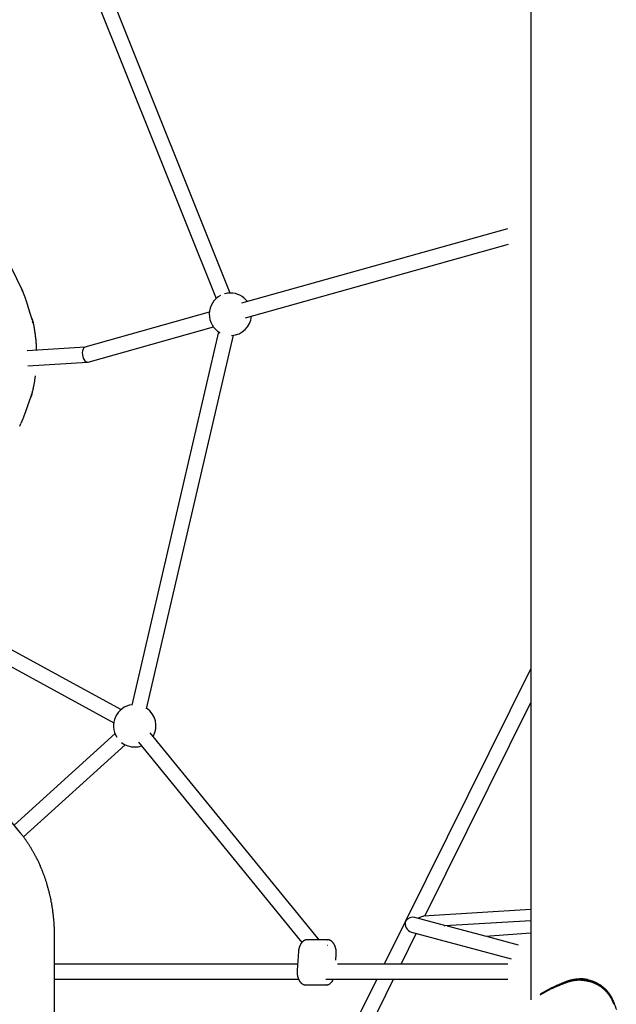
# Model space of a CAD drawing. Extents: x -6073 to 17889, y -2242 to 2701.
# Drawn here: x 1215 to 1847, y -1126 to -83 of the extents above; entities that cross this region are included whole.
import ezdxf

# ---------------------------------------------------------------- set-up
doc = ezdxf.new("R2010")
doc.units = 0

msp = doc.modelspace()

# ---------------------------------------------------------------- linework, layer by layer
at = {"color": 7, "linetype": 'Continuous'}
for p, q in [((1756.2, 2277.6), (1756.2, -1121.3)), ((1214.9, -943.9), (135.9, 363.4)), ((1437.7, -372.5), (1301.2, -31.3)), ((1286.4, -37.2), (1422.8, -378.4)), ((1731.4, -304.3), (1449.6, -383.4)), ((1453.9, -398.8), (1732.6, -320.6)), ((1217.6, -369.8), (1205.6, -345)), ((1218.2, -371.3), (1217.5, -369.7)), ((1217.5, -369.8), (1217.6, -369.9)), ((1217.6, -369.9), (1217.6, -369.9)), ((1218.3, -371.4), (1217.6, -369.9)), ((1218.5, -371.8), (1217.8, -370.1)), ((1415.6, -392.9), (1283.9, -429.9)), ((1228.8, -403.9), (1228.3, -401.9)), ((1287.1, -445.6), (1420, -408.3)), ((1425.5, -413.6), (1333.4, -809.3)), ((1349, -812.9), (1441.1, -417.2)), ((1284.1, -429.8), (1222.7, -433.6)), ((1223.3, -449.6), (1286.6, -445.7)), ((1226.8, -481.6), (1227.5, -479.3)), ((1322, -813.9), (1141.5, -715.2)), ((1135.7, -730.2), (1314.3, -828)), ((1756.2, -770.3), (1600.9, -1083.6)), ((1644, -1032.8), (1756.2, -806.4)), ((1315.7, -839.3), (1208.7, -936.4)), ((1531.9, -1057.8), (1352.9, -838.4)), ((1218.8, -948.8), (1326.4, -851.1)), ((1340.6, -848.5), (1513.7, -1060.7)), ((1756.2, -1025.8), (1642.7, -1032.9)), ((1666.3, -1042.9), (1633.4, -1034.1)), ((1664.9, -1042.9), (1665, -1042.9)), ((1756.2, -1037.8), (1665.2, -1042.9)), ((1618.8, -1083.6), (1634.9, -1051)), ((1629.8, -1049.7), (1735.6, -1078)), ((1709.2, -1054.3), (1667.9, -1043.3)), ((1756.2, -1050.8), (1708.2, -1054.4)), ((1251.7, -1941.6), (1251.7, -1053.9)), ((1540.9, -1057.8), (1519.4, -1057.8)), ((1541.1, -1063.8), (1540.9, -1063.8)), ((1707.9, -1054.4), (1707.8, -1054.4)), ((1743.3, -1063.5), (1710.7, -1054.7)), ((1510.1, -1070.2), (1508.6, -1090)), ((1549.7, -1079.5), (1550.1, -1073.3)), ((1509.1, -1083.6), (1251.7, -1083.6)), ((1731.9, -1083.6), (1551.3, -1083.6)), ((1251.7, -1099.6), (1510.2, -1099.6)), ((1593, -1099.6), (1425.4, -1438.1)), ((1439.7, -1445.2), (1610.9, -1099.6)), ((1517.9, -1105.6), (1539.4, -1105.6)), ((1539.2, -1099.6), (1539.4, -1099.6)), ((1539.4, -1099.6), (1731.9, -1099.6)), ((1794.4, -1103), (1794.5, -1101.6)), ((1808.5, -1099.2), (1807.9, -1099.2)), ((1778, -1109.9), (1765.7, -1116.3)), ((1766.4, -1114.9), (1778.7, -1108.5)), ((1778.4, -1109.8), (1778, -1109.9)), ((1778.7, -1108.5), (1779.1, -1108.3))]:
    msp.add_line(p, q, dxfattribs=at)
for points in [[(1217.6, -369.9), (1217.5, -369.6), (1217.4, -369.4), (1217.3, -369.1), (1217.2, -368.8), (1217.1, -368.6), (1216.9, -368.3), (1216.8, -368), (1216.7, -367.7), (1216.5, -367.4), (1216.4, -367.1), (1216.2, -366.7), (1216.1, -366.4), (1215.9, -366), (1215.7, -365.7), (1215.6, -365.3), (1215.4, -364.9)], [(1217.8, -370.1), (1217.6, -369.9), (1217.5, -369.6), (1217.4, -369.3), (1217.3, -369), (1217.2, -368.8), (1217, -368.5), (1216.9, -368.2), (1216.8, -367.9), (1216.6, -367.5), (1216.5, -367.2), (1216.3, -366.9), (1216.2, -366.5), (1216, -366.2), (1215.8, -365.8), (1215.7, -365.4), (1215.5, -365.1)], [(1228.2, -401), (1228.2, -401), (1228.2, -401), (1228.2, -401), (1228.2, -401), (1228.2, -401), (1228.2, -401), (1228.2, -401), (1228.2, -401), (1228.2, -400.9), (1228.2, -400.9), (1228.2, -400.9), (1228.2, -400.9), (1228.2, -400.9), (1228.2, -400.9), (1228.2, -400.8), (1228.1, -400.8), (1228.1, -400.8), (1228.1, -400.7), (1228.1, -400.7), (1228.1, -400.7), (1228.1, -400.6), (1228.1, -400.6), (1228, -400.5), (1228, -400.5), (1228, -400.4), (1228, -400.3), (1227.9, -400.3), (1227.9, -400.2), (1227.9, -400.1), (1227.8, -400), (1227.8, -399.9), (1227.8, -399.8), (1227.7, -399.7), (1227.7, -399.6), (1227.7, -399.5), (1227.6, -399.4), (1227.6, -399.3), (1227.5, -399.2), (1227.5, -399), (1227.4, -398.9), (1227.4, -398.8), (1227.4, -398.6), (1227.3, -398.5), (1227.3, -398.4), (1227.2, -398.2), (1227.1, -398), (1227.1, -397.9), (1227, -397.7), (1227, -397.6), (1226.9, -397.4), (1226.9, -397.2), (1226.8, -397), (1226.7, -396.9), (1226.7, -396.7), (1226.6, -396.5), (1226.6, -396.3), (1226.5, -396.1), (1226.4, -395.9), (1226.4, -395.7), (1226.3, -395.5), (1226.2, -395.2), (1226.1, -395), (1226.1, -394.8), (1226, -394.6), (1225.9, -394.3), (1225.9, -394.1), (1225.8, -393.9), (1225.7, -393.6), (1225.6, -393.4), (1225.5, -393.1), (1225.5, -392.8), (1225.4, -392.6), (1225.3, -392.3), (1225.2, -392), (1225.1, -391.8), (1225, -391.5), (1225, -391.2), (1224.9, -390.9), (1224.8, -390.6), (1224.7, -390.3), (1224.6, -390), (1224.5, -389.7), (1224.4, -389.4), (1224.3, -389.1), (1224.2, -388.8), (1224.1, -388.4), (1224, -388.1), (1223.9, -387.8), (1223.8, -387.5), (1223.7, -387.1), (1223.6, -386.8), (1223.5, -386.4), (1223.4, -386.1), (1223.3, -385.7), (1223.2, -385.3), (1223.1, -385), (1223, -384.6), (1222.9, -384.2), (1222.7, -383.8), (1222.6, -383.4), (1222.5, -383), (1222.3, -382.6), (1222.2, -382.1), (1222.1, -381.7), (1221.9, -381.3), (1221.8, -380.8), (1221.6, -380.3), (1221.5, -379.9), (1221.3, -379.4), (1221.2, -379), (1221, -378.5), (1220.8, -378.1), (1220.7, -377.6), (1220.5, -377.2), (1220.4, -376.8), (1220.2, -376.3), (1220.1, -375.9), (1219.9, -375.5), (1219.8, -375.1), (1219.6, -374.8), (1219.5, -374.4), (1219.4, -374), (1219.2, -373.7), (1219.1, -373.3), (1218.9, -373), (1218.8, -372.7), (1218.6, -372.4), (1218.5, -372)], [(1228.7, -402), (1228.7, -401.9), (1228.7, -401.8), (1228.6, -401.7), (1228.6, -401.6), (1228.6, -401.5), (1228.5, -401.4), (1228.5, -401.3), (1228.5, -401.1), (1228.4, -401), (1228.4, -400.9), (1228.3, -400.7), (1228.3, -400.6), (1228.2, -400.4), (1228.1, -400.3), (1228.1, -400.1), (1228, -400), (1228, -399.9), (1227.9, -399.7), (1227.9, -399.6), (1227.8, -399.5), (1227.7, -399.3), (1227.7, -399.2), (1227.6, -399.1), (1227.6, -399), (1227.5, -398.9), (1227.5, -398.8), (1227.5, -398.7), (1227.4, -398.7), (1227.4, -398.6), (1227.3, -398.5), (1227.3, -398.5), (1227.3, -398.4)], [(1228.8, -402.5), (1228.8, -402.5), (1228.8, -402.6), (1228.8, -402.6), (1228.9, -402.6), (1228.9, -402.7), (1228.9, -402.7), (1228.9, -402.7), (1228.9, -402.7), (1228.9, -402.7), (1228.9, -402.7), (1228.8, -402.7), (1228.8, -402.7), (1228.8, -402.7), (1228.8, -402.7), (1228.8, -402.6), (1228.7, -402.6), (1228.7, -402.5), (1228.7, -402.4), (1228.6, -402.4), (1228.6, -402.3), (1228.6, -402.2), (1228.5, -402.1), (1228.5, -402), (1228.4, -401.9)], [(1228.8, -402.5), (1228.8, -402.4), (1228.8, -402.4), (1228.8, -402.4), (1228.8, -402.3), (1228.8, -402.3), (1228.8, -402.3), (1228.8, -402.2), (1228.8, -402.2), (1228.8, -402.2), (1228.7, -402.1), (1228.7, -402.1), (1228.7, -402.1), (1228.7, -402.1), (1228.7, -402.1), (1228.7, -402), (1228.7, -402)], [(1228.8, -402.6), (1228.8, -402.7), (1228.9, -402.9), (1228.9, -403), (1228.9, -403.1), (1228.9, -403.2), (1229, -403.3), (1229, -403.3), (1229, -403.4), (1229, -403.5), (1229, -403.6), (1229, -403.6), (1228.9, -403.7), (1228.9, -403.7), (1228.9, -403.8), (1228.9, -403.8), (1228.8, -403.9)], [(1230.9, -413.6), (1230.8, -413), (1230.7, -412.5), (1230.7, -412), (1230.6, -411.5), (1230.5, -411), (1230.5, -410.5), (1230.4, -409.9), (1230.3, -409.5), (1230.2, -409), (1230.1, -408.5), (1230.1, -408), (1230, -407.6), (1229.9, -407.1), (1229.8, -406.7), (1229.7, -406.2), (1229.6, -405.8), (1229.5, -405.4), (1229.4, -405), (1229.3, -404.6), (1229.3, -404.2), (1229.2, -403.8), (1229.1, -403.4), (1229, -403), (1228.9, -402.6)], [(1231.7, -419.7), (1231.7, -419.4), (1231.7, -419.2), (1231.6, -419), (1231.6, -418.8), (1231.6, -418.5), (1231.5, -418.3), (1231.5, -418.1), (1231.5, -417.8), (1231.5, -417.6), (1231.4, -417.3), (1231.4, -417.1), (1231.4, -416.8), (1231.3, -416.5), (1231.3, -416.2), (1231.3, -415.9), (1231.2, -415.7), (1231.2, -415.4), (1231.1, -415.1), (1231.1, -414.8), (1231, -414.5), (1231, -414.1), (1230.9, -413.8), (1230.9, -413.5), (1230.8, -413.2)], [(1232.7, -433), (1232.7, -432.8), (1232.7, -432.5), (1232.7, -432.3), (1232.7, -432), (1232.7, -431.8), (1232.7, -431.5), (1232.6, -431.2), (1232.6, -430.8), (1232.6, -430.5), (1232.6, -430.1), (1232.6, -429.7), (1232.5, -429.3), (1232.5, -428.8), (1232.5, -428.3), (1232.5, -427.9), (1232.4, -427.4), (1232.4, -426.9), (1232.4, -426.3), (1232.3, -425.8), (1232.3, -425.3), (1232.2, -424.8), (1232.2, -424.3), (1232.2, -423.7), (1232.1, -423.2), (1232.1, -422.8), (1232, -422.3), (1232, -421.8), (1231.9, -421.4), (1231.9, -421), (1231.8, -420.5), (1231.8, -420.1), (1231.7, -419.7)], [(1227.5, -480.4), (1227.7, -479.5), (1227.9, -478.6), (1228.2, -477.7), (1228.4, -476.7), (1228.6, -475.8), (1228.9, -474.9), (1229.1, -474), (1229.3, -473.1), (1229.5, -472.2), (1229.7, -471.3), (1229.8, -470.5), (1230, -469.6), (1230.2, -468.8), (1230.3, -467.9), (1230.5, -467.1), (1230.6, -466.3), (1230.7, -465.5), (1230.8, -464.7), (1230.9, -463.9), (1231, -463.2), (1231.1, -462.4), (1231.2, -461.6), (1231.3, -460.9), (1231.4, -460.1)], [(1227.5, -479.4), (1227.5, -479.4), (1227.5, -479.4), (1227.6, -479.5), (1227.6, -479.5), (1227.6, -479.6), (1227.6, -479.6), (1227.6, -479.7), (1227.6, -479.8), (1227.6, -479.8), (1227.6, -479.9), (1227.6, -480), (1227.6, -480.1), (1227.6, -480.2), (1227.5, -480.3), (1227.5, -480.3), (1227.5, -480.4)], [(1216.2, -510.4), (1216.3, -510.2), (1216.4, -510), (1216.5, -509.8), (1216.6, -509.6), (1216.7, -509.3), (1216.9, -509.1), (1217, -508.8), (1217.1, -508.6), (1217.2, -508.3), (1217.3, -508), (1217.5, -507.6), (1217.6, -507.3), (1217.8, -506.9), (1217.9, -506.5), (1218.1, -506.1), (1218.3, -505.7), (1218.4, -505.3), (1218.6, -504.8), (1218.8, -504.4), (1219, -503.9), (1219.2, -503.4), (1219.4, -502.9), (1219.5, -502.4), (1219.7, -502), (1219.9, -501.5), (1220.1, -501), (1220.3, -500.5), (1220.5, -500), (1220.6, -499.6), (1220.8, -499.1), (1221, -498.6), (1221.1, -498.2), (1221.3, -497.7), (1221.4, -497.3), (1221.6, -496.9), (1221.7, -496.4), (1221.9, -496), (1222, -495.6), (1222.2, -495.2), (1222.3, -494.8), (1222.4, -494.4), (1222.6, -494), (1222.7, -493.6), (1222.8, -493.3), (1223, -492.9), (1223.1, -492.6), (1223.2, -492.2), (1223.3, -491.9), (1223.4, -491.6), (1223.5, -491.3), (1223.6, -491), (1223.7, -490.7), (1223.8, -490.4), (1223.9, -490.2), (1224, -489.9), (1224.1, -489.6), (1224.2, -489.4), (1224.3, -489.1), (1224.4, -488.9), (1224.4, -488.6), (1224.5, -488.4), (1224.6, -488.2), (1224.7, -487.9), (1224.8, -487.7), (1224.8, -487.5), (1224.9, -487.3), (1225, -487), (1225.1, -486.8), (1225.1, -486.6), (1225.2, -486.4), (1225.3, -486.2), (1225.4, -486), (1225.4, -485.9), (1225.5, -485.7), (1225.6, -485.5), (1225.6, -485.3), (1225.7, -485.2), (1225.7, -485), (1225.8, -484.8), (1225.9, -484.7), (1225.9, -484.5), (1226, -484.4), (1226, -484.3), (1226.1, -484.1), (1226.1, -484), (1226.2, -483.9), (1226.2, -483.7), (1226.3, -483.6), (1226.3, -483.5), (1226.3, -483.4), (1226.4, -483.3), (1226.4, -483.2), (1226.5, -483.1), (1226.5, -483), (1226.5, -482.9), (1226.6, -482.9), (1226.6, -482.8), (1226.6, -482.7), (1226.6, -482.6), (1226.7, -482.6), (1226.7, -482.5), (1226.7, -482.5), (1226.7, -482.4), (1226.8, -482.4), (1226.8, -482.3), (1226.8, -482.3), (1226.8, -482.3), (1226.8, -482.2), (1226.8, -482.2), (1226.8, -482.2), (1226.8, -482.2), (1226.9, -482.1), (1226.9, -482.1), (1226.9, -482.1), (1226.9, -482.1), (1226.9, -482.1), (1226.9, -482.1), (1226.9, -482.1), (1226.9, -482.1), (1226.9, -482.1)], [(1226.2, -483.7), (1226.3, -483.6), (1226.4, -483.5), (1226.4, -483.3), (1226.5, -483.2), (1226.6, -483.1), (1226.6, -483), (1226.7, -482.8), (1226.7, -482.7), (1226.8, -482.6), (1226.8, -482.5), (1226.9, -482.4), (1226.9, -482.3), (1227, -482.2), (1227, -482.1), (1227.1, -482), (1227.1, -481.9), (1227.1, -481.8), (1227.2, -481.7), (1227.2, -481.6), (1227.2, -481.6), (1227.2, -481.5), (1227.3, -481.4), (1227.3, -481.3), (1227.3, -481.2)], [(1227, -481.6), (1227, -481.6), (1227, -481.5), (1227, -481.4), (1227.1, -481.3), (1227.1, -481.3), (1227.1, -481.2), (1227.2, -481.1), (1227.2, -481.1), (1227.2, -481), (1227.2, -481), (1227.3, -480.9), (1227.3, -480.8), (1227.3, -480.8), (1227.3, -480.7), (1227.4, -480.7), (1227.4, -480.6), (1227.4, -480.6), (1227.4, -480.6), (1227.4, -480.5), (1227.5, -480.5), (1227.5, -480.5), (1227.5, -480.5), (1227.5, -480.5), (1227.5, -480.5), (1227.5, -480.5), (1227.5, -480.5), (1227.5, -480.5), (1227.5, -480.5), (1227.5, -480.5), (1227.5, -480.6), (1227.5, -480.6), (1227.5, -480.7)], [(1227.3, -481.3), (1227.3, -481.2), (1227.3, -481.2), (1227.3, -481.2), (1227.3, -481.2), (1227.3, -481.2), (1227.3, -481.1), (1227.3, -481.1), (1227.3, -481.1), (1227.3, -481.1), (1227.3, -481.1), (1227.4, -481), (1227.4, -481), (1227.4, -481), (1227.4, -481), (1227.4, -480.9), (1227.4, -480.9), (1227.4, -480.9), (1227.4, -480.9), (1227.4, -480.8), (1227.4, -480.8), (1227.4, -480.8), (1227.4, -480.7), (1227.5, -480.7), (1227.5, -480.7)], [(1214.7, -513.7), (1216.1, -510.7)], [(1251.7, -1053.9), (1251.7, -1053.3), (1251.7, -1052.7), (1251.7, -1052.1), (1251.7, -1051.5), (1251.7, -1050.8), (1251.6, -1050.2), (1251.6, -1049.6), (1251.6, -1048.9), (1251.6, -1048.2), (1251.6, -1047.5), (1251.6, -1046.8), (1251.5, -1046.1), (1251.5, -1045.3), (1251.5, -1044.6), (1251.4, -1043.8), (1251.4, -1043), (1251.3, -1042.2), (1251.3, -1041.4), (1251.2, -1040.6), (1251.2, -1039.7), (1251.1, -1038.9), (1251, -1038), (1251, -1037.1), (1250.9, -1036.3), (1250.8, -1035.4), (1250.7, -1034.5), (1250.6, -1033.7), (1250.5, -1032.8), (1250.4, -1032), (1250.3, -1031.1), (1250.2, -1030.2), (1250.1, -1029.4), (1250, -1028.5), (1249.9, -1027.7), (1249.8, -1026.8), (1249.7, -1026), (1249.5, -1025.1), (1249.4, -1024.3), (1249.3, -1023.4), (1249.1, -1022.6), (1249, -1021.7), (1248.9, -1020.9), (1248.7, -1020), (1248.6, -1019.2), (1248.4, -1018.3), (1248.2, -1017.5), (1248.1, -1016.6), (1247.9, -1015.8), (1247.7, -1014.9), (1247.6, -1014.1), (1247.4, -1013.3), (1247.2, -1012.4), (1247, -1011.6), (1246.8, -1010.8), (1246.6, -1009.9), (1246.4, -1009.1), (1246.2, -1008.3), (1246, -1007.4), (1245.8, -1006.6), (1245.6, -1005.8), (1245.4, -1004.9), (1245.2, -1004.1), (1245, -1003.3), (1244.7, -1002.5), (1244.5, -1001.7), (1244.3, -1000.8), (1244, -1000), (1243.8, -999.2), (1243.5, -998.4), (1243.3, -997.6), (1243, -996.8), (1242.8, -996), (1242.5, -995.2), (1242.3, -994.4), (1242, -993.6), (1241.7, -992.8), (1241.4, -992), (1241.2, -991.2), (1240.9, -990.4), (1240.6, -989.6), (1240.3, -988.8), (1240, -988), (1239.7, -987.2), (1239.4, -986.5), (1239.1, -985.7), (1238.8, -984.9), (1238.5, -984.1), (1238.2, -983.4), (1237.9, -982.6), (1237.5, -981.8), (1237.2, -981), (1236.9, -980.3), (1236.6, -979.5), (1236.2, -978.8), (1235.9, -978), (1235.6, -977.2), (1235.2, -976.5), (1234.9, -975.7), (1234.5, -975), (1234.2, -974.3), (1233.8, -973.5), (1233.4, -972.8), (1233.1, -972), (1232.7, -971.3), (1232.3, -970.6), (1232, -969.8), (1231.6, -969.1), (1231.2, -968.4), (1230.8, -967.7), (1230.4, -967), (1230, -966.2), (1229.6, -965.5), (1229.2, -964.8), (1228.8, -964.1), (1228.4, -963.4), (1228, -962.7), (1227.6, -962), (1227.2, -961.3), (1226.8, -960.6), (1226.4, -959.9), (1225.9, -959.3), (1225.5, -958.6), (1225.1, -957.9), (1224.6, -957.2), (1224.2, -956.5), (1223.8, -955.9), (1223.3, -955.2), (1222.9, -954.6), (1222.4, -953.9), (1222, -953.3), (1221.6, -952.6), (1221.1, -952), (1220.7, -951.4), (1220.3, -950.8), (1219.8, -950.2), (1219.4, -949.7), (1219.1, -949.2), (1218.7, -948.7), (1218.3, -948.2), (1218, -947.7), (1217.6, -947.3), (1217.3, -946.9), (1217, -946.5), (1216.8, -946.2), (1216.5, -945.8), (1216.2, -945.5), (1216, -945.2), (1215.8, -944.9), (1215.5, -944.7), (1215.3, -944.4), (1215.1, -944.1), (1214.9, -943.9)], [(1519.4, -1057.8), (1519.3, -1057.8), (1519.2, -1057.8), (1519, -1057.8), (1518.9, -1057.8), (1518.8, -1057.8), (1518.7, -1057.8), (1518.6, -1057.8), (1518.4, -1057.8), (1518.3, -1057.8), (1518.2, -1057.9), (1518, -1057.9), (1517.9, -1057.9), (1517.7, -1058), (1517.6, -1058), (1517.4, -1058.1), (1517.3, -1058.1), (1517.1, -1058.2), (1517, -1058.2), (1516.8, -1058.3), (1516.6, -1058.4), (1516.5, -1058.4), (1516.3, -1058.5), (1516.1, -1058.6), (1516, -1058.7), (1515.8, -1058.8), (1515.6, -1058.9), (1515.5, -1059), (1515.3, -1059.1), (1515.2, -1059.2), (1515, -1059.3), (1514.9, -1059.5), (1514.7, -1059.6), (1514.6, -1059.7), (1514.4, -1059.9), (1514.3, -1060), (1514.1, -1060.1), (1514, -1060.3), (1513.8, -1060.4), (1513.7, -1060.6), (1513.6, -1060.8), (1513.4, -1060.9), (1513.3, -1061.1), (1513.2, -1061.3), (1513, -1061.4), (1512.9, -1061.6), (1512.8, -1061.8), (1512.7, -1062), (1512.5, -1062.2), (1512.4, -1062.4), (1512.3, -1062.6), (1512.2, -1062.8), (1512.1, -1063), (1512, -1063.2), (1511.9, -1063.4), (1511.8, -1063.6), (1511.7, -1063.8), (1511.6, -1064), (1511.5, -1064.3), (1511.4, -1064.5), (1511.3, -1064.7), (1511.2, -1064.9), (1511.1, -1065.2), (1511, -1065.4), (1511, -1065.6), (1510.9, -1065.9), (1510.8, -1066.1), (1510.8, -1066.4), (1510.7, -1066.6), (1510.6, -1066.8), (1510.6, -1067), (1510.5, -1067.3), (1510.5, -1067.5), (1510.4, -1067.7), (1510.4, -1067.9), (1510.4, -1068.1), (1510.3, -1068.3), (1510.3, -1068.5), (1510.3, -1068.7), (1510.2, -1068.9), (1510.2, -1069), (1510.2, -1069.2), (1510.2, -1069.3), (1510.2, -1069.5), (1510.2, -1069.6), (1510.1, -1069.8), (1510.1, -1069.9), (1510.1, -1070), (1510.1, -1070.2)], [(1540.9, -1057.8), (1541.2, -1057.8), (1541.2, -1057.8)], [(1550.1, -1073.3), (1550.1, -1073.2), (1550.2, -1073), (1550.2, -1072.8), (1550.2, -1072.6), (1550.2, -1072.4), (1550.2, -1072.2), (1550.2, -1072), (1550.2, -1071.8), (1550.2, -1071.6), (1550.2, -1071.4), (1550.2, -1071.2), (1550.2, -1071), (1550.2, -1070.8), (1550.2, -1070.5), (1550.2, -1070.3), (1550.1, -1070.1), (1550.1, -1069.8), (1550.1, -1069.6), (1550.1, -1069.3), (1550, -1069.1), (1550, -1068.8), (1550, -1068.6), (1549.9, -1068.3), (1549.9, -1068.1), (1549.8, -1067.8), (1549.8, -1067.6), (1549.7, -1067.3), (1549.7, -1067.1), (1549.6, -1066.8), (1549.5, -1066.6), (1549.5, -1066.3), (1549.4, -1066.1), (1549.3, -1065.8), (1549.3, -1065.6), (1549.2, -1065.4), (1549.1, -1065.1), (1549, -1064.9), (1548.9, -1064.7), (1548.8, -1064.4), (1548.7, -1064.2), (1548.6, -1064), (1548.5, -1063.8), (1548.4, -1063.6), (1548.3, -1063.3), (1548.2, -1063.1), (1548.1, -1062.9), (1548, -1062.7), (1547.9, -1062.5), (1547.8, -1062.3), (1547.7, -1062.1), (1547.5, -1061.9), (1547.4, -1061.7), (1547.3, -1061.6), (1547.2, -1061.4), (1547, -1061.2), (1546.9, -1061), (1546.8, -1060.9), (1546.6, -1060.7), (1546.5, -1060.5), (1546.3, -1060.4), (1546.2, -1060.2), (1546, -1060.1), (1545.9, -1059.9), (1545.7, -1059.8), (1545.6, -1059.6), (1545.4, -1059.5), (1545.3, -1059.4), (1545.1, -1059.3), (1544.9, -1059.1), (1544.8, -1059), (1544.6, -1058.9), (1544.4, -1058.8), (1544.3, -1058.7), (1544.1, -1058.6), (1543.9, -1058.5), (1543.8, -1058.4), (1543.6, -1058.4), (1543.5, -1058.3), (1543.3, -1058.2), (1543.1, -1058.2), (1543, -1058.1), (1542.8, -1058.1), (1542.7, -1058), (1542.6, -1058), (1542.4, -1057.9), (1542.3, -1057.9), (1542.2, -1057.9), (1542.1, -1057.8), (1541.9, -1057.8), (1541.8, -1057.8), (1541.7, -1057.8), (1541.6, -1057.8), (1541.5, -1057.8), (1541.4, -1057.8), (1541.4, -1057.8), (1541.3, -1057.8)], [(1508.6, -1090), (1508.6, -1090.2), (1508.6, -1090.4), (1508.6, -1090.6), (1508.6, -1090.8), (1508.6, -1091), (1508.6, -1091.1), (1508.6, -1091.3), (1508.6, -1091.5), (1508.6, -1091.7), (1508.6, -1091.9), (1508.6, -1092.2), (1508.6, -1092.4), (1508.6, -1092.6), (1508.6, -1092.8), (1508.6, -1093.1), (1508.6, -1093.3), (1508.6, -1093.5), (1508.7, -1093.8), (1508.7, -1094), (1508.7, -1094.3), (1508.8, -1094.6), (1508.8, -1094.8), (1508.8, -1095.1), (1508.9, -1095.3), (1508.9, -1095.6), (1509, -1095.8), (1509, -1096.1), (1509.1, -1096.3), (1509.2, -1096.6), (1509.2, -1096.8), (1509.3, -1097.1), (1509.3, -1097.3), (1509.4, -1097.5), (1509.5, -1097.8), (1509.6, -1098), (1509.7, -1098.3), (1509.7, -1098.5), (1509.8, -1098.7), (1509.9, -1098.9), (1510, -1099.2), (1510.1, -1099.4), (1510.2, -1099.6), (1510.3, -1099.8), (1510.4, -1100), (1510.5, -1100.3), (1510.6, -1100.5), (1510.7, -1100.7), (1510.9, -1100.9), (1511, -1101.1), (1511.1, -1101.3), (1511.2, -1101.5), (1511.3, -1101.6), (1511.5, -1101.8), (1511.6, -1102), (1511.7, -1102.2), (1511.9, -1102.4), (1512, -1102.5), (1512.1, -1102.7), (1512.3, -1102.9), (1512.4, -1103), (1512.6, -1103.2), (1512.7, -1103.3), (1512.9, -1103.5), (1513, -1103.6), (1513.2, -1103.7), (1513.3, -1103.9), (1513.5, -1104), (1513.7, -1104.1), (1513.8, -1104.2), (1514, -1104.4), (1514.1, -1104.5), (1514.3, -1104.6), (1514.5, -1104.7), (1514.6, -1104.8), (1514.8, -1104.9), (1515, -1104.9), (1515.1, -1105), (1515.3, -1105.1), (1515.5, -1105.2), (1515.6, -1105.2), (1515.8, -1105.3), (1515.9, -1105.3), (1516.1, -1105.4), (1516.2, -1105.4), (1516.3, -1105.5), (1516.4, -1105.5), (1516.6, -1105.5), (1516.7, -1105.5), (1516.8, -1105.5), (1516.9, -1105.6), (1517, -1105.6), (1517.1, -1105.6), (1517.2, -1105.6), (1517.3, -1105.6), (1517.3, -1105.6), (1517.4, -1105.6)], [(1517.5, -1105.6), (1517.6, -1105.6), (1517.9, -1105.6)], [(1539, -1105.6), (1539.2, -1105.6), (1539.3, -1105.6), (1539.5, -1105.6), (1539.6, -1105.6), (1539.7, -1105.6), (1539.9, -1105.6), (1540, -1105.6), (1540.2, -1105.6), (1540.3, -1105.6), (1540.5, -1105.5), (1540.7, -1105.5), (1540.8, -1105.5), (1541, -1105.4), (1541.1, -1105.4), (1541.3, -1105.3), (1541.5, -1105.3), (1541.6, -1105.2), (1541.8, -1105.2), (1542, -1105.1), (1542.1, -1105), (1542.3, -1104.9), (1542.5, -1104.9), (1542.6, -1104.8), (1542.8, -1104.7), (1542.9, -1104.6), (1543.1, -1104.5), (1543.3, -1104.4), (1543.4, -1104.3), (1543.6, -1104.2), (1543.7, -1104), (1543.9, -1103.9), (1544, -1103.8), (1544.2, -1103.7), (1544.3, -1103.5), (1544.5, -1103.4), (1544.6, -1103.2), (1544.8, -1103.1), (1544.9, -1102.9), (1545.1, -1102.8), (1545.2, -1102.6), (1545.3, -1102.5), (1545.5, -1102.3), (1545.6, -1102.1), (1545.7, -1101.9), (1545.8, -1101.8), (1546, -1101.6), (1546.1, -1101.4), (1546.2, -1101.2), (1546.3, -1101), (1546.4, -1100.8), (1546.5, -1100.6), (1546.6, -1100.4), (1546.7, -1100.2), (1546.8, -1100), (1547, -1099.8), (1547.1, -1099.6)], [(1539.4, -1105.6), (1539.1, -1105.6), (1539, -1105.6)], [(1794.4, -1103), (1793.6, -1103.3), (1792.9, -1103.6), (1792.2, -1103.8), (1791.5, -1104.1), (1790.8, -1104.4), (1790, -1104.7), (1789.3, -1105), (1788.6, -1105.3), (1787.9, -1105.5), (1787.2, -1105.8), (1786.6, -1106.1), (1785.9, -1106.4), (1785.2, -1106.7), (1784.6, -1106.9), (1783.9, -1107.2), (1783.3, -1107.5), (1782.6, -1107.8), (1782, -1108.1), (1781.4, -1108.4), (1780.8, -1108.6), (1780.2, -1108.9), (1779.6, -1109.2), (1779, -1109.5), (1778.4, -1109.8)], [(1779.1, -1108.3), (1779.5, -1108.1), (1779.9, -1107.9), (1780.4, -1107.7), (1780.8, -1107.5), (1781.2, -1107.3), (1781.7, -1107.1), (1782.1, -1106.9), (1782.6, -1106.7), (1783, -1106.4), (1783.5, -1106.2), (1783.9, -1106), (1784.4, -1105.8), (1784.9, -1105.6), (1785.4, -1105.4), (1785.8, -1105.2), (1786.3, -1105), (1786.8, -1104.8), (1787.3, -1104.5), (1787.8, -1104.3), (1788.3, -1104.1), (1788.8, -1103.9), (1789.3, -1103.7), (1789.8, -1103.5), (1790.3, -1103.3), (1790.8, -1103.1), (1791.4, -1102.9), (1791.9, -1102.6), (1792.4, -1102.4), (1792.9, -1102.2), (1793.5, -1102), (1794, -1101.8), (1794.5, -1101.6)], [(1844.4, -1126.1), (1844.2, -1125.7), (1844, -1125.3), (1843.8, -1124.8), (1843.6, -1124.4), (1843.5, -1124), (1843.3, -1123.5), (1843.1, -1123.1), (1842.9, -1122.7), (1842.7, -1122.2), (1842.5, -1121.8), (1842.3, -1121.4), (1842.1, -1120.9), (1841.9, -1120.5), (1841.6, -1120.1), (1841.4, -1119.7), (1841.2, -1119.3), (1841, -1118.9), (1840.7, -1118.5), (1840.5, -1118.1), (1840.2, -1117.7), (1840, -1117.3), (1839.7, -1116.9), (1839.4, -1116.5), (1839.2, -1116.1), (1838.9, -1115.7), (1838.6, -1115.3), (1838.3, -1115), (1838, -1114.6), (1837.7, -1114.2), (1837.4, -1113.9), (1837.1, -1113.5), (1836.8, -1113.2), (1836.5, -1112.8), (1836.2, -1112.5), (1835.8, -1112.1), (1835.5, -1111.8), (1835.2, -1111.5), (1834.8, -1111.1), (1834.5, -1110.8), (1834.1, -1110.5), (1833.8, -1110.2), (1833.4, -1109.9), (1833.1, -1109.6), (1832.7, -1109.3), (1832.3, -1109), (1831.9, -1108.7), (1831.6, -1108.4), (1831.2, -1108.1), (1830.8, -1107.8), (1830.4, -1107.5), (1830, -1107.3), (1829.6, -1107), (1829.2, -1106.8), (1828.8, -1106.5), (1828.4, -1106.3), (1827.9, -1106), (1827.5, -1105.8), (1827.1, -1105.5), (1826.7, -1105.3), (1826.2, -1105.1), (1825.8, -1104.9), (1825.4, -1104.7), (1824.9, -1104.5), (1824.5, -1104.3), (1824, -1104.1), (1823.6, -1103.9), (1823.1, -1103.7), (1822.7, -1103.5), (1822.2, -1103.3), (1821.8, -1103.2), (1821.3, -1103), (1820.8, -1102.8), (1820.4, -1102.7), (1819.9, -1102.5), (1819.4, -1102.4), (1818.9, -1102.3), (1818.5, -1102.1), (1818, -1102), (1817.5, -1101.9), (1817, -1101.8), (1816.6, -1101.7), (1816.1, -1101.6), (1815.6, -1101.5), (1815.1, -1101.4), (1814.6, -1101.3), (1814.2, -1101.2), (1813.7, -1101.1), (1813.2, -1101.1), (1812.8, -1101), (1812.3, -1100.9), (1811.9, -1100.9), (1811.4, -1100.9), (1811, -1100.8), (1810.6, -1100.8), (1810.2, -1100.8), (1809.8, -1100.7), (1809.4, -1100.7), (1809, -1100.7), (1808.6, -1100.7), (1808.2, -1100.7), (1807.8, -1100.7), (1807.4, -1100.7), (1807.1, -1100.7), (1806.7, -1100.7), (1806.4, -1100.7), (1806, -1100.7), (1805.7, -1100.7), (1805.4, -1100.7), (1805, -1100.8), (1804.7, -1100.8), (1804.4, -1100.8), (1804.1, -1100.8), (1803.8, -1100.9), (1803.4, -1100.9), (1803.1, -1100.9), (1802.8, -1101), (1802.5, -1101), (1802.2, -1101), (1801.9, -1101.1), (1801.6, -1101.1), (1801.3, -1101.2), (1801, -1101.2), (1800.6, -1101.3), (1800.3, -1101.3), (1800, -1101.4), (1799.7, -1101.5), (1799.4, -1101.5), (1799.1, -1101.6), (1798.8, -1101.7), (1798.5, -1101.8), (1798.2, -1101.8), (1797.9, -1101.9), (1797.6, -1102), (1797.3, -1102.1), (1797, -1102.2), (1796.7, -1102.2), (1796.4, -1102.3), (1796.1, -1102.4), (1795.8, -1102.5), (1795.5, -1102.6), (1795.3, -1102.7), (1795, -1102.8), (1794.7, -1102.9), (1794.4, -1103)], [(1794.5, -1101.6), (1794.9, -1101.4), (1795.4, -1101.3), (1795.8, -1101.2), (1796.2, -1101), (1796.6, -1100.9), (1797, -1100.8), (1797.4, -1100.6), (1797.9, -1100.5), (1798.3, -1100.4), (1798.7, -1100.3), (1799.1, -1100.2), (1799.6, -1100.1), (1800, -1100), (1800.5, -1099.9), (1800.9, -1099.8), (1801.3, -1099.7), (1801.8, -1099.6), (1802.2, -1099.6), (1802.7, -1099.5), (1803.1, -1099.4), (1803.6, -1099.4), (1804.1, -1099.4), (1804.5, -1099.3), (1805, -1099.3), (1805.4, -1099.2), (1805.9, -1099.2), (1806.4, -1099.2), (1806.8, -1099.2), (1807.3, -1099.2), (1807.8, -1099.2), (1808.2, -1099.2), (1808.7, -1099.2), (1809.2, -1099.2), (1809.7, -1099.2), (1810.1, -1099.2), (1810.6, -1099.3), (1811.1, -1099.3), (1811.5, -1099.3), (1812, -1099.4), (1812.5, -1099.4), (1812.9, -1099.5), (1813.4, -1099.6), (1813.9, -1099.6), (1814.3, -1099.7), (1814.8, -1099.8), (1815.3, -1099.9), (1815.7, -1099.9), (1816.2, -1100), (1816.7, -1100.1), (1817.1, -1100.2), (1817.6, -1100.4), (1818.1, -1100.5), (1818.5, -1100.6), (1819, -1100.7), (1819.4, -1100.8), (1819.9, -1101), (1820.3, -1101.1), (1820.8, -1101.3), (1821.2, -1101.4), (1821.7, -1101.6), (1822.1, -1101.7), (1822.6, -1101.9), (1823, -1102.1), (1823.4, -1102.3), (1823.9, -1102.4), (1824.3, -1102.6), (1824.7, -1102.8), (1825.2, -1103), (1825.6, -1103.2), (1826, -1103.4), (1826.4, -1103.6), (1826.8, -1103.9), (1827.3, -1104.1), (1827.7, -1104.3), (1828.1, -1104.5), (1828.5, -1104.8), (1828.9, -1105), (1829.3, -1105.3), (1829.7, -1105.5), (1830.1, -1105.8), (1830.4, -1106), (1830.8, -1106.3), (1831.2, -1106.6), (1831.6, -1106.8), (1831.9, -1107.1), (1832.3, -1107.4), (1832.7, -1107.7), (1833.1, -1108), (1833.4, -1108.3), (1833.8, -1108.7), (1834.2, -1109), (1834.6, -1109.3), (1834.9, -1109.7), (1835.3, -1110.1), (1835.7, -1110.4), (1836.1, -1110.8), (1836.4, -1111.2), (1836.8, -1111.6), (1837.2, -1112), (1837.5, -1112.4), (1837.9, -1112.9), (1838.2, -1113.3), (1838.6, -1113.8), (1839, -1114.2), (1839.3, -1114.7), (1839.6, -1115.2), (1840, -1115.7), (1840.3, -1116.2), (1840.6, -1116.7), (1841, -1117.2), (1841.3, -1117.8), (1841.6, -1118.3), (1841.8, -1118.8), (1842.1, -1119.4), (1842.4, -1119.9), (1842.6, -1120.5), (1842.9, -1121.1), (1843.2, -1121.6), (1843.4, -1122.2), (1843.7, -1122.8)], [(1816.9, -1100.2), (1816.7, -1100.2), (1816.5, -1100.1), (1816.3, -1100), (1816, -1100), (1815.8, -1099.9), (1815.6, -1099.9), (1815.4, -1099.8), (1815.1, -1099.8), (1814.8, -1099.7), (1814.6, -1099.7), (1814.3, -1099.6), (1814, -1099.6), (1813.7, -1099.6), (1813.3, -1099.5), (1813, -1099.5), (1812.7, -1099.4), (1812.4, -1099.4), (1812.1, -1099.4), (1811.7, -1099.3), (1811.4, -1099.3), (1811.1, -1099.3), (1810.8, -1099.2), (1810.5, -1099.2), (1810.3, -1099.2), (1810, -1099.2), (1809.8, -1099.2), (1809.5, -1099.2), (1809.3, -1099.2), (1809.1, -1099.2), (1808.9, -1099.2), (1808.7, -1099.2), (1808.5, -1099.2)], [(1843.7, -1122.8), (1843.9, -1123.3), (1844.1, -1123.9), (1844.3, -1124.4), (1844.5, -1125), (1844.7, -1125.5), (1844.9, -1126.1), (1845.1, -1126.6), (1845.3, -1127.2), (1845.5, -1127.8), (1845.7, -1128.3), (1845.9, -1128.9), (1846.1, -1129.4), (1846.3, -1130), (1846.5, -1130.6), (1846.7, -1131.1), (1846.9, -1131.7)]]:
    msp.add_lwpolyline(points, dxfattribs=at)
for centre, start, end in [((1438, -395), 117.6349, 240.6564), ((1438, -395), 90, 105.9499), ((1438, -395), 36.4973, 90), ((1438, -395), 273.1538, 354.8423), ((1336.6, -831), 97.7326, 212.8978), ((1336.6, -831), 330.0424, 56.0776), ((1336.6, -831), 231.5767, 270), ((1336.6, -831), 270, 288.3874)]:
    msp.add_arc(centre, 22.5, start, end, dxfattribs=at)
for centre, major_axis, ratio, start_param, end_param in [((1285.5, -437.7), (-1.34, 7.92), 0.538209, 0.057125, 1.254859), ((1285.5, -437.7), (-1.34, 7.92), 0.538209, 1.254859, 3.198717), ((1630.7, -1041.6), (-3.49, 7.72), 0.85471, 0.730871, 2.53102), ((1630.7, -1041.6), (7.68, 3.47), 0.913256, 0.839925, 2.181369), ((1630.7, -1041.6), (12.8, 8.5), 0.157324, 0.265669, 0.953843)]:
    msp.add_ellipse(centre, major_axis=major_axis, ratio=ratio, start_param=start_param, end_param=end_param, dxfattribs=at)

doc.saveas('drawing.dxf')
